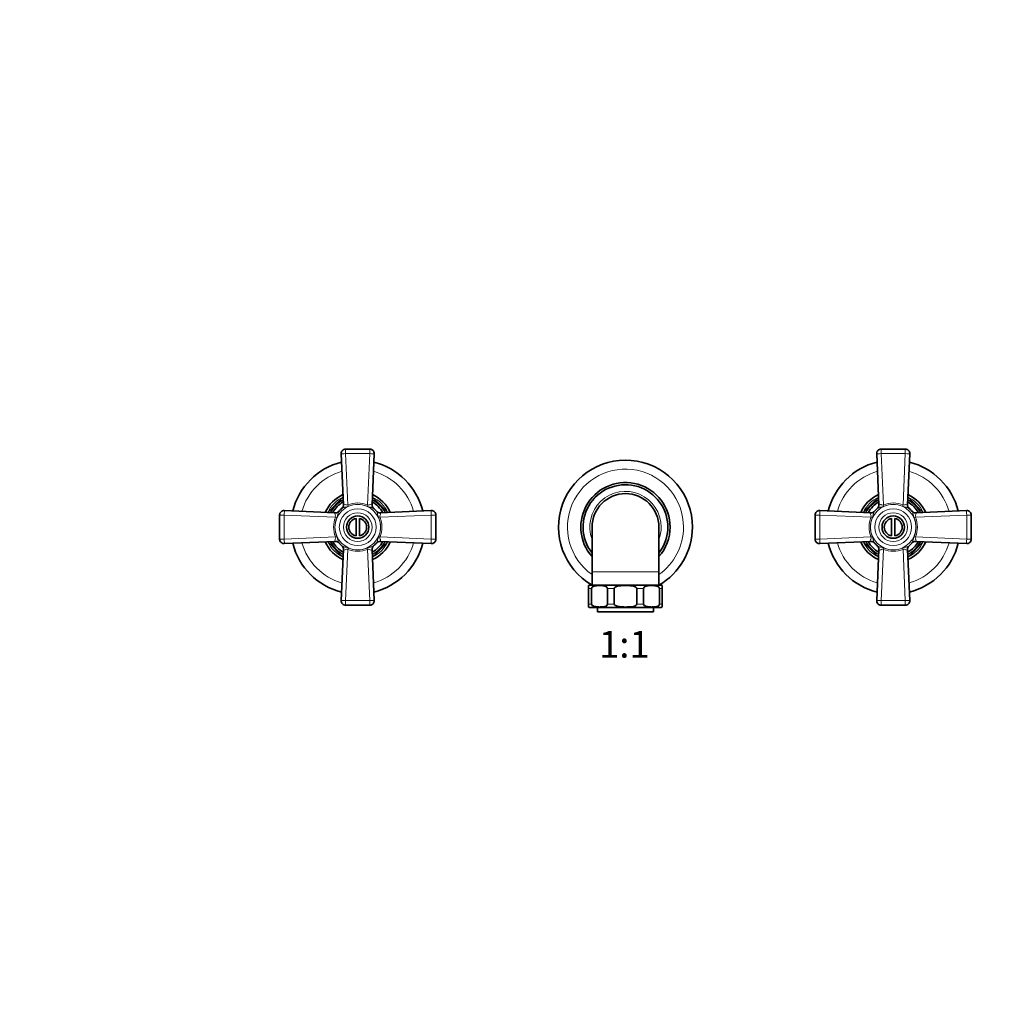
# Model space of a CAD drawing. Units: millimetres. Extents: x 0 to 1478, y 0 to 1758.
# Drawn here: x 441 to 883, y 879 to 1318 of the extents above; entities that cross this region are included whole.
import ezdxf
from ezdxf import colors
from ezdxf.entities.mleader import LeaderData, LeaderLine
from ezdxf.enums import TextEntityAlignment as Align
from ezdxf.math import Vec2, Vec3

# ---------------------------------------------------------------- set-up
doc = ezdxf.new("R2010")
doc.units = ezdxf.units.MM
doc.layers.add('DV1_Défaut', color=7, linetype='Continuous')
doc.layers.add('Défaut', color=7, linetype='Continuous')
doc.styles.add('SEACAD_ArialB', font='arialbd.ttf')

# ---------------------------------------------------------------- blocks, each defined once
blk = doc.blocks.new('_DOT')
at = {"color": 0}
blk.add_line((0, 0), (-1, 0), dxfattribs=at)
at = {"color": 0, "const_width": 0.333}
blk.add_lwpolyline([(-0.1665, 0, 1), (0.1665, 0, 1)], format="xyb", close=True, dxfattribs=at)
blk = doc.blocks.new('SE')
at = {"layer": 'DV1_Défaut', "color": 7, "linetype": 'Continuous', "lineweight": 35}
for p, q in [((587.37, 1125.97), (598.19, 1125.97)), ((827.37, 1125.97), (838.19, 1125.97)), ((586.37, 1100.97), (585.37, 1123.88)), ((600.19, 1123.88), (599.2, 1100.97)), ((826.37, 1100.97), (825.37, 1123.88)), ((840.19, 1123.88), (839.2, 1100.97)), ((586.16, 1104.42), (579.32, 1097.59)), ((606.24, 1097.59), (599.41, 1104.42)), ((826.16, 1104.42), (819.32, 1097.59)), ((846.24, 1097.59), (839.41, 1104.42)), ((557.78, 1085.56), (557.78, 1096.38)), ((559.87, 1098.38), (582.78, 1097.38)), ((592.03, 1087.04), (592.03, 1094.9)), ((593.53, 1094.9), (593.53, 1087.04)), ((602.78, 1097.38), (625.7, 1098.38)), ((627.78, 1096.38), (627.78, 1085.56)), ((797.78, 1085.56), (797.78, 1096.38)), ((799.87, 1098.38), (822.78, 1097.38)), ((832.03, 1087.04), (832.03, 1094.9)), ((833.53, 1094.9), (833.53, 1087.04)), ((842.78, 1097.38), (865.7, 1098.38)), ((867.78, 1096.38), (867.78, 1085.56)), ((697.78, 1090.97), (697.78, 1070.97)), ((727.78, 1070.97), (727.78, 1090.97)), ((582.78, 1084.55), (559.87, 1083.56)), ((579.32, 1084.34), (586.16, 1077.51)), ((599.41, 1077.51), (606.24, 1084.34)), ((625.7, 1083.56), (602.78, 1084.55)), ((822.78, 1084.55), (799.87, 1083.56)), ((819.32, 1084.34), (826.16, 1077.51)), ((839.41, 1077.51), (846.24, 1084.34)), ((865.7, 1083.56), (842.78, 1084.55)), ((585.37, 1058.05), (586.37, 1080.97)), ((599.2, 1080.97), (600.19, 1058.05)), ((825.37, 1058.05), (826.37, 1080.97)), ((839.2, 1080.97), (840.19, 1058.05)), ((697.78, 1070.97), (697.78, 1064.97)), ((727.78, 1064.97), (727.78, 1070.97)), ((696.28, 1064.77), (696.28, 1063.47)), ((728.53, 1064.97), (697.03, 1064.97)), ((729.28, 1063.47), (729.28, 1064.77)), ((696.28, 1056.47), (696.28, 1063.47)), ((697.56, 1056.47), (697.56, 1063.47)), ((704.67, 1056.47), (704.67, 1063.47)), ((707.75, 1056.47), (707.75, 1063.47)), ((717.81, 1056.47), (717.81, 1063.47)), ((720.89, 1056.47), (720.89, 1063.47)), ((728.01, 1056.47), (728.01, 1063.47)), ((729.28, 1056.47), (729.28, 1063.47)), ((598.19, 1055.97), (587.37, 1055.97)), ((696.28, 1055.17), (696.28, 1056.47)), ((697.03, 1054.97), (728.53, 1054.97)), ((700.28, 1054.97), (700.28, 1052.97)), ((725.28, 1052.97), (725.28, 1054.97)), ((729.28, 1056.47), (729.28, 1055.17)), ((838.19, 1055.97), (827.37, 1055.97)), ((700.28, 1052.97), (725.28, 1052.97))]:
    blk.add_line(p, q, dxfattribs=at)
at = {"layer": 'DV1_Défaut', "color": 7, "linetype": 'Continuous', "lineweight": 18}
for p, q in [((587.37, 1123.9), (587.37, 1125.97)), ((598.19, 1125.97), (598.19, 1123.9)), ((827.37, 1125.97), (827.37, 1123.9)), ((838.19, 1125.97), (838.19, 1123.9)), ((587.37, 1123.9), (588.37, 1100.96)), ((598.19, 1123.9), (587.37, 1123.9)), ((597.2, 1100.96), (598.19, 1123.9)), ((827.37, 1123.9), (828.37, 1100.96)), ((838.19, 1123.9), (827.37, 1123.9)), ((837.2, 1100.96), (838.19, 1123.9)), ((557.78, 1096.38), (559.85, 1096.38)), ((559.85, 1096.38), (559.85, 1085.56)), ((582.79, 1095.38), (559.85, 1096.38)), ((625.71, 1096.38), (602.77, 1095.38)), ((625.71, 1085.56), (625.71, 1096.38)), ((627.78, 1096.38), (625.71, 1096.38)), ((797.78, 1096.38), (799.85, 1096.38)), ((799.85, 1096.38), (799.85, 1085.56)), ((822.79, 1095.38), (799.85, 1096.38)), ((865.71, 1096.38), (842.77, 1095.38)), ((865.71, 1085.56), (865.71, 1096.38)), ((867.78, 1096.38), (865.71, 1096.38)), ((557.78, 1085.56), (559.85, 1085.56)), ((559.85, 1085.56), (582.79, 1086.55)), ((602.77, 1086.55), (625.71, 1085.56)), ((627.78, 1085.56), (625.71, 1085.56)), ((797.78, 1085.56), (799.85, 1085.56)), ((799.85, 1085.56), (822.79, 1086.55)), ((842.77, 1086.55), (865.71, 1085.56)), ((867.78, 1085.56), (865.71, 1085.56)), ((588.37, 1080.98), (587.37, 1058.04)), ((598.19, 1058.04), (597.2, 1080.98)), ((828.37, 1080.98), (827.37, 1058.04)), ((838.19, 1058.04), (837.2, 1080.98)), ((697.78, 1070.97), (727.78, 1070.97)), ((697.56, 1063.47), (696.28, 1063.47)), ((707.75, 1063.47), (704.67, 1063.47)), ((720.89, 1063.47), (717.81, 1063.47)), ((729.28, 1063.47), (728.01, 1063.47)), ((587.37, 1058.04), (598.19, 1058.04)), ((587.37, 1055.97), (587.37, 1058.04)), ((598.19, 1055.97), (598.19, 1058.04)), ((696.28, 1056.47), (697.56, 1056.47)), ((704.67, 1056.47), (707.75, 1056.47)), ((717.81, 1056.47), (720.89, 1056.47)), ((728.01, 1056.47), (729.28, 1056.47)), ((827.37, 1058.04), (838.19, 1058.04)), ((827.37, 1055.97), (827.37, 1058.04)), ((838.19, 1058.04), (838.19, 1055.97))]:
    blk.add_line(p, q, dxfattribs=at)
for centre, radius in [((592.78, 1090.97), 10.2), ((592.78, 1090.97), 8.25), ((832.78, 1090.97), 10.2), ((832.78, 1090.97), 8.25), ((592.78, 1090.97), 6.43), ((832.78, 1090.97), 6.43)]:
    blk.add_circle(centre, radius, dxfattribs=at)
at = {"layer": 'DV1_Défaut', "color": 7, "linetype": 'Continuous', "lineweight": 35}
for centre in [(592.78, 1090.97), (832.78, 1090.97)]:
    blk.add_circle(centre, 5, dxfattribs=at)
for centre, radius, start, end in [((587.37, 1123.97), 2, 90, 182.4896), ((598.19, 1123.97), 2, 357.5104, 90), ((827.37, 1123.97), 2, 90, 182.4896), ((838.19, 1123.97), 2, 357.5104, 90), ((712.78, 1090.97), 30, 0, 240), ((592.78, 1090.97), 30, 103.9731, 166.0269), ((592.78, 1090.97), 30, 13.9731, 76.0269), ((832.78, 1090.97), 30, 103.9731, 166.0269), ((832.78, 1090.97), 30, 13.9731, 76.0269), ((712.78, 1090.97), 20, 0, 221.4096), ((712.78, 1090.97), 19, 0, 217.8636), ((592.78, 1090.97), 16, 114.4081, 155.5919), ((592.78, 1090.97), 15, 115.9537, 116.2031), ((592.78, 1090.97), 15, 63.7969, 64.0463), ((592.78, 1090.97), 16, 24.4081, 65.5919), ((712.78, 1090.97), 15, 0, 180), ((832.78, 1090.97), 16, 114.4081, 155.5919), ((832.78, 1090.97), 15, 115.9537, 116.2031), ((832.78, 1090.97), 15, 63.7969, 64.0463), ((832.78, 1090.97), 16, 24.4081, 65.5919), ((592.78, 1090.97), 13, 119.84, 150.16), ((592.78, 1090.97), 11, 129.4807, 140.5193), ((584.37, 1100.88), 2, 310.3165, 2.4896), ((601.19, 1100.88), 2, 177.5104, 229.6835), ((592.78, 1090.97), 13, 29.84, 60.16), ((592.78, 1090.97), 11, 39.4807, 50.5193), ((832.78, 1090.97), 13, 119.84, 150.16), ((832.78, 1090.97), 11, 129.4807, 140.5193), ((824.37, 1100.88), 2, 310.3165, 2.4896), ((841.19, 1100.88), 2, 177.5104, 229.6835), ((832.78, 1090.97), 13, 29.84, 60.16), ((832.78, 1090.97), 11, 39.4807, 50.5193), ((559.78, 1096.38), 2, 87.5104, 180), ((592.78, 1090.97), 15, 153.7969, 154.0463), ((582.87, 1099.38), 2, 267.5104, 319.6835), ((592.78, 1090.97), 4, 100.8069, 259.1931), ((592.78, 1090.97), 4, 280.8069, 79.1931), ((602.7, 1099.38), 2, 220.3165, 272.4896), ((592.78, 1090.97), 15, 25.9537, 26.2031), ((625.78, 1096.38), 2, 0, 92.4896), ((799.78, 1096.38), 2, 87.5104, 180), ((832.78, 1090.97), 15, 153.7969, 154.0463), ((822.87, 1099.38), 2, 267.5104, 319.6835), ((832.78, 1090.97), 4, 100.8069, 259.1931), ((832.78, 1090.97), 4, 280.8069, 79.1931), ((842.7, 1099.38), 2, 220.3165, 272.4896), ((832.78, 1090.97), 15, 25.9537, 26.2031), ((865.78, 1096.38), 2, 0, 92.4896), ((712.78, 1090.97), 19, 322.1364, 0), ((712.78, 1090.97), 20, 318.5904, 0), ((712.78, 1090.97), 30, 300, 0), ((559.78, 1085.56), 2, 180, 272.4896), ((625.78, 1085.56), 2, 267.5104, 0), ((799.78, 1085.56), 2, 180, 272.4896), ((865.78, 1085.56), 2, 267.5104, 0), ((592.78, 1090.97), 30, 193.9731, 256.0269), ((592.78, 1090.97), 16, 204.4081, 245.5919), ((592.78, 1090.97), 15, 205.9537, 206.2031), ((592.78, 1090.97), 13, 209.84, 240.16), ((582.87, 1082.56), 2, 40.3165, 92.4896), ((592.78, 1090.97), 11, 219.4807, 230.5193), ((584.37, 1081.05), 2, 357.5104, 49.6835), ((601.19, 1081.05), 2, 130.3165, 182.4896), ((592.78, 1090.97), 13, 299.84, 330.16), ((592.78, 1090.97), 16, 294.4081, 335.5919), ((592.78, 1090.97), 11, 309.4807, 320.5193), ((592.78, 1090.97), 30, 283.9731, 346.0269), ((602.7, 1082.56), 2, 87.5104, 139.6835), ((592.78, 1090.97), 15, 333.7969, 334.0463), ((832.78, 1090.97), 30, 193.9731, 256.0269), ((832.78, 1090.97), 16, 204.4081, 245.5919), ((832.78, 1090.97), 15, 205.9537, 206.2031), ((832.78, 1090.97), 13, 209.84, 240.16), ((822.87, 1082.56), 2, 40.3165, 92.4896), ((832.78, 1090.97), 11, 219.4807, 230.5193), ((824.37, 1081.05), 2, 357.5104, 49.6835), ((841.19, 1081.05), 2, 130.3165, 182.4896), ((832.78, 1090.97), 13, 299.84, 330.16), ((832.78, 1090.97), 16, 294.4081, 335.5919), ((832.78, 1090.97), 11, 309.4807, 320.5193), ((832.78, 1090.97), 30, 283.9731, 346.0269), ((842.7, 1082.56), 2, 87.5104, 139.6835), ((832.78, 1090.97), 15, 333.7969, 334.0463), ((592.78, 1090.97), 15, 243.7969, 244.0463), ((592.78, 1090.97), 15, 295.9537, 296.2031), ((832.78, 1090.97), 15, 243.7969, 244.0463), ((832.78, 1090.97), 15, 295.9537, 296.2031), ((697.03, 1063.47), 1.5, 90, 120.1294), ((728.53, 1063.47), 1.5, 59.8697, 90), ((587.37, 1057.97), 2, 177.5104, 270), ((598.19, 1057.97), 2, 270, 2.4896), ((697.03, 1056.47), 1.5, 239.7092, 270), ((728.53, 1056.47), 1.5, 270, 300.2949), ((827.37, 1057.97), 2, 177.5104, 270), ((838.19, 1057.97), 2, 270, 2.4896)]:
    blk.add_arc(centre, radius, start, end, dxfattribs=at)
at = {"layer": 'DV1_Défaut', "color": 7, "linetype": 'Continuous', "lineweight": 18}
for centre, radius, start, end in [((712.78, 1090.97), 26, 0, 234.7656), ((592.78, 1090.97), 26, 105.7699, 164.2301), ((592.78, 1090.97), 26, 15.7699, 74.2301), ((832.78, 1090.97), 26, 105.7699, 164.2301), ((832.78, 1090.97), 26, 15.7699, 74.2301), ((592.78, 1090.97), 15, 116.2031, 153.7969), ((592.78, 1090.97), 14, 117.7425, 152.2575), ((592.78, 1090.97), 14, 27.7425, 62.2575), ((592.78, 1090.97), 15, 26.2031, 63.7969), ((712.78, 1090.97), 16, 0, 200.3641), ((832.78, 1090.97), 15, 116.2031, 153.7969), ((832.78, 1090.97), 14, 117.7425, 152.2575), ((832.78, 1090.97), 14, 27.7425, 62.2575), ((832.78, 1090.97), 15, 26.2031, 63.7969), ((592.78, 1090.97), 13.8, 118.1348, 151.8652), ((587.29, 1100.59), 0.99, 148.7462, 157.6618), ((592.78, 1089.73), 12.07, 68.5432, 111.4568), ((592.78, 1090.55), 10.65, 66.9258, 113.0742), ((598.29, 1100.6), 0.976, 22.2733, 31.3188), ((592.78, 1090.97), 13.8, 28.1348, 61.8652), ((832.78, 1090.97), 13.8, 118.1348, 151.8652), ((827.29, 1100.59), 0.99, 148.7462, 157.6618), ((832.78, 1089.73), 12.07, 68.5432, 111.4568), ((832.78, 1090.55), 10.65, 66.9258, 113.0742), ((838.29, 1100.6), 0.976, 22.2733, 31.3188), ((832.78, 1090.97), 13.8, 28.1348, 61.8652), ((594.02, 1090.97), 12.07, 158.5432, 201.4568), ((593.2, 1090.97), 10.65, 156.9258, 203.0742), ((583.15, 1096.48), 0.976, 112.2733, 121.3188), ((592.37, 1090.97), 10.65, 336.9258, 23.0742), ((591.54, 1090.97), 12.07, 338.5432, 21.4568), ((602.41, 1096.46), 0.99, 58.7462, 67.6618), ((834.02, 1090.97), 12.07, 158.5432, 201.4568), ((833.2, 1090.97), 10.65, 156.9258, 203.0742), ((823.15, 1096.48), 0.976, 112.2733, 121.3188), ((832.37, 1090.97), 10.65, 336.9258, 23.0742), ((831.54, 1090.97), 12.07, 338.5432, 21.4568), ((842.41, 1096.46), 0.99, 58.7462, 67.6618), ((712.78, 1090.97), 16, 339.6359, 0), ((712.78, 1090.97), 26, 305.2344, 0), ((592.78, 1090.97), 26, 195.7699, 254.2301), ((592.78, 1090.97), 15, 206.2031, 243.7969), ((592.78, 1090.97), 14, 207.7425, 242.2575), ((592.78, 1090.97), 13.8, 208.1348, 241.8652), ((583.16, 1085.47), 0.99, 238.7462, 247.6618), ((592.78, 1091.38), 10.65, 246.9258, 293.0742), ((592.78, 1090.97), 13.8, 298.1348, 331.8652), ((592.78, 1090.97), 14, 297.7425, 332.2575), ((592.78, 1090.97), 15, 296.2031, 333.7969), ((592.78, 1090.97), 26, 285.7699, 344.2301), ((602.41, 1085.46), 0.976, 292.2733, 301.3188), ((832.78, 1090.97), 26, 195.7699, 254.2301), ((832.78, 1090.97), 15, 206.2031, 243.7969), ((832.78, 1090.97), 14, 207.7425, 242.2575), ((832.78, 1090.97), 13.8, 208.1348, 241.8652), ((823.16, 1085.47), 0.99, 238.7462, 247.6618), ((832.78, 1091.38), 10.65, 246.9258, 293.0742), ((832.78, 1090.97), 13.8, 298.1348, 331.8652), ((832.78, 1090.97), 14, 297.7425, 332.2575), ((832.78, 1090.97), 15, 296.2031, 333.7969), ((832.78, 1090.97), 26, 285.7699, 344.2301), ((842.41, 1085.46), 0.976, 292.2733, 301.3188), ((587.27, 1081.34), 0.976, 202.2733, 211.3188), ((592.78, 1092.21), 12.07, 248.5432, 291.4568), ((598.28, 1081.34), 0.99, 328.7462, 337.6618), ((827.27, 1081.34), 0.976, 202.2733, 211.3188), ((832.78, 1092.21), 12.07, 248.5432, 291.4568), ((838.28, 1081.34), 0.99, 328.7462, 337.6618)]:
    blk.add_arc(centre, radius, start, end, dxfattribs=at)
for centre, major_axis, ratio, start_param, end_param in [((587.37, 1123.97), (2, 0.09), 0.035104, 3.141593, 4.710863), ((598.19, 1123.97), (2, -0.09), 0.035104, 4.713915, 6.283185), ((827.37, 1123.97), (2, 0.09), 0.035104, 3.141593, 4.710863), ((838.19, 1123.97), (2, -0.09), 0.035104, 4.713915, 6.283185), ((584.52, 1101), (-1.27, 1.54), 0.943619, 3.141593, 4.104163), ((588.37, 1100.89), (0.74, -1.86), 0.012934, 1.271458, 1.603475), ((597.2, 1100.89), (-0.74, -1.86), 0.012934, 4.67971, 5.011727), ((601.05, 1101), (-1.27, -1.54), 0.943619, 5.320615, 6.283185), ((824.52, 1101), (-1.27, 1.54), 0.943619, 3.141593, 4.104163), ((828.37, 1100.89), (0.74, -1.86), 0.012934, 1.271458, 1.603475), ((837.2, 1100.89), (-0.74, -1.86), 0.012934, 4.67971, 5.011727), ((841.05, 1101), (-1.27, -1.54), 0.943619, 5.320615, 6.283185), ((559.78, 1096.38), (0.09, 2), 0.035104, 4.713915, 6.283185), ((582.75, 1099.23), (1.54, -1.27), 0.943619, 5.320615, 6.283185), ((582.86, 1095.38), (-1.86, 0.74), 0.012934, 1.538118, 1.870134), ((602.82, 1099.23), (1.54, 1.27), 0.943619, 3.141593, 4.104163), ((602.7, 1095.38), (1.86, 0.74), 0.012934, 4.413051, 4.745068), ((625.78, 1096.38), (0.09, -2), 0.035104, 3.141593, 4.710863), ((799.78, 1096.38), (0.09, 2), 0.035104, 4.713915, 6.283185), ((822.75, 1099.23), (-1.54, 1.27), 0.943619, 2.179023, 3.141593), ((822.86, 1095.38), (-1.86, 0.74), 0.012934, 1.538118, 1.870134), ((842.82, 1099.23), (1.54, 1.27), 0.943619, 3.141593, 4.104163), ((842.7, 1095.38), (1.86, 0.74), 0.012934, 4.413051, 4.745068), ((865.78, 1096.38), (0.09, -2), 0.035104, 3.141593, 4.710863), ((559.78, 1085.56), (-0.09, 2), 0.035104, 3.141593, 4.710863), ((582.86, 1086.55), (-1.86, -0.74), 0.012934, 4.413051, 4.745068), ((602.7, 1086.55), (1.86, -0.74), 0.012934, 1.538118, 1.870134), ((625.78, 1085.56), (-0.09, -2), 0.035104, 4.713915, 6.283185), ((799.78, 1085.56), (-0.09, 2), 0.035104, 3.141593, 4.710863), ((822.86, 1086.55), (-1.86, -0.74), 0.012934, 4.413051, 4.745068), ((842.7, 1086.55), (1.86, -0.74), 0.012934, 1.538118, 1.870134), ((865.78, 1085.56), (-0.09, -2), 0.035104, 4.713915, 6.283185), ((582.75, 1082.7), (-1.54, -1.27), 0.943619, 3.141593, 4.104163), ((584.52, 1080.93), (1.27, 1.54), 0.943619, 5.320615, 6.283185), ((588.37, 1081.05), (0.74, 1.86), 0.012934, 4.67971, 5.011727), ((597.2, 1081.05), (-0.74, 1.86), 0.012934, 1.271458, 1.603475), ((601.05, 1080.93), (1.27, -1.54), 0.943619, 3.141593, 4.104163), ((602.82, 1082.7), (1.54, -1.27), 0.943619, 2.179023, 3.141593), ((822.75, 1082.7), (-1.54, -1.27), 0.943619, 3.141593, 4.104163), ((824.52, 1080.93), (1.27, 1.54), 0.943619, 5.320615, 6.283185), ((828.37, 1081.05), (0.74, 1.86), 0.012934, 4.67971, 5.011727), ((837.2, 1081.05), (-0.74, 1.86), 0.012934, 1.271458, 1.603475), ((841.05, 1080.93), (1.27, -1.54), 0.943619, 3.141593, 4.104163), ((842.82, 1082.7), (-1.54, 1.27), 0.943619, 5.320615, 6.283185), ((587.37, 1057.97), (-2, 0.09), 0.035104, 4.713915, 6.283185), ((598.19, 1057.97), (-2, -0.09), 0.035104, 3.141593, 4.710863), ((827.37, 1057.97), (-2, 0.09), 0.035104, 4.713915, 6.283185), ((838.19, 1057.97), (-2, -0.09), 0.035104, 3.141593, 4.710863)]:
    blk.add_ellipse(centre, major_axis=major_axis, ratio=ratio, start_param=start_param, end_param=end_param, dxfattribs=at)
at = {"layer": 'DV1_Défaut', "color": 7, "linetype": 'Continuous', "lineweight": 35}
for points in [[(585.69, 1099.37), (585.67, 1099.36), (585.67, 1099.35), (585.67, 1099.35)], [(599.9, 1099.35), (599.9, 1099.35), (599.89, 1099.37), (599.86, 1099.39)], [(825.69, 1099.37), (825.67, 1099.36), (825.67, 1099.35), (825.67, 1099.35)], [(839.9, 1099.35), (839.9, 1099.35), (839.89, 1099.37), (839.86, 1099.39)], [(584.4, 1098.08), (584.4, 1098.08), (584.38, 1098.07), (584.36, 1098.04)], [(601.19, 1098.06), (601.18, 1098.08), (601.17, 1098.08), (601.17, 1098.08)], [(824.4, 1098.08), (824.4, 1098.08), (824.38, 1098.07), (824.36, 1098.04)], [(841.19, 1098.06), (841.18, 1098.08), (841.17, 1098.08), (841.17, 1098.08)], [(584.38, 1083.87), (584.39, 1083.86), (584.4, 1083.85), (584.4, 1083.85)], [(585.67, 1082.58), (585.67, 1082.58), (585.68, 1082.57), (585.71, 1082.54)], [(599.88, 1082.56), (599.89, 1082.57), (599.9, 1082.58), (599.9, 1082.58)], [(601.17, 1083.85), (601.17, 1083.85), (601.18, 1083.86), (601.21, 1083.89)], [(824.38, 1083.87), (824.39, 1083.86), (824.4, 1083.85), (824.4, 1083.85)], [(825.67, 1082.58), (825.67, 1082.58), (825.68, 1082.57), (825.71, 1082.54)], [(839.88, 1082.56), (839.89, 1082.57), (839.9, 1082.58), (839.9, 1082.58)], [(841.17, 1083.85), (841.17, 1083.85), (841.18, 1083.86), (841.21, 1083.89)]]:
    blk.add_open_spline(points, degree=3, dxfattribs=at)
at = {"layer": 'DV1_Défaut', "color": 7, "linetype": 'Continuous', "lineweight": 18}
for points, knots in [([(588.61, 1100.35), (588.36, 1100.24), (588.1, 1100.15), (587.59, 1100.01), (587.32, 1099.95), (586.82, 1099.84), (586.57, 1099.78), (586.12, 1099.65), (585.93, 1099.57), (585.79, 1099.46)], [0, 0, 0, 0, 0.25, 0.25, 0.5, 0.5, 0.75, 0.75, 1, 1, 1, 1]), ([(586.44, 1101.1), (586.54, 1101.29), (586.82, 1101.26), (587.34, 1101.06), (587.53, 1100.97), (587.94, 1100.84), (588.19, 1100.82), (588.37, 1100.96)], [0, 0, 0, 0, 0.5, 0.5, 0.75, 0.75, 1, 1, 1, 1]), ([(599.78, 1099.46), (599.71, 1099.51), (599.63, 1099.56), (599.44, 1099.64), (599.33, 1099.68), (599, 1099.78), (598.75, 1099.84), (598.24, 1099.95), (597.98, 1100.01), (597.46, 1100.15), (597.21, 1100.24), (596.96, 1100.35)], [0, 0, 0, 0, 0.125, 0.125, 0.25, 0.25, 0.5, 0.5, 0.75, 0.75, 1, 1, 1, 1]), ([(597.2, 1100.96), (597.38, 1100.82), (597.63, 1100.84), (598.03, 1100.97), (598.22, 1101.06), (598.74, 1101.26), (599.02, 1101.29), (599.13, 1101.1)], [0, 0, 0, 0, 0.25, 0.25, 0.5, 0.5, 1, 1, 1, 1]), ([(828.61, 1100.35), (828.36, 1100.24), (828.1, 1100.15), (827.59, 1100.01), (827.32, 1099.95), (826.82, 1099.84), (826.57, 1099.78), (826.12, 1099.65), (825.93, 1099.57), (825.79, 1099.46)], [0, 0, 0, 0, 0.25, 0.25, 0.5, 0.5, 0.75, 0.75, 1, 1, 1, 1]), ([(826.44, 1101.1), (826.54, 1101.29), (826.82, 1101.26), (827.34, 1101.06), (827.53, 1100.97), (827.94, 1100.84), (828.19, 1100.82), (828.37, 1100.96)], [0, 0, 0, 0, 0.5, 0.5, 0.75, 0.75, 1, 1, 1, 1]), ([(839.78, 1099.46), (839.71, 1099.51), (839.63, 1099.56), (839.44, 1099.64), (839.33, 1099.68), (839, 1099.78), (838.75, 1099.84), (838.24, 1099.95), (837.98, 1100.01), (837.46, 1100.15), (837.21, 1100.24), (836.96, 1100.35)], [0, 0, 0, 0, 0.125, 0.125, 0.25, 0.25, 0.5, 0.5, 0.75, 0.75, 1, 1, 1, 1]), ([(837.2, 1100.96), (837.38, 1100.82), (837.63, 1100.84), (838.03, 1100.97), (838.22, 1101.06), (838.74, 1101.26), (839.02, 1101.29), (839.13, 1101.1)], [0, 0, 0, 0, 0.25, 0.25, 0.5, 0.5, 1, 1, 1, 1]), ([(582.79, 1095.38), (582.93, 1095.56), (582.91, 1095.81), (582.78, 1096.22), (582.69, 1096.41), (582.49, 1096.93), (582.46, 1097.21), (582.65, 1097.31)], [0, 0, 0, 0, 0.25, 0.25, 0.5, 0.5, 1, 1, 1, 1]), ([(584.29, 1097.96), (584.24, 1097.89), (584.19, 1097.81), (584.1, 1097.62), (584.07, 1097.52), (583.97, 1097.18), (583.91, 1096.93), (583.8, 1096.42), (583.74, 1096.16), (583.6, 1095.65), (583.51, 1095.39), (583.4, 1095.14)], [0, 0, 0, 0, 0.125, 0.125, 0.25, 0.25, 0.5, 0.5, 0.75, 0.75, 1, 1, 1, 1]), ([(602.16, 1095.14), (602.06, 1095.39), (601.97, 1095.65), (601.83, 1096.16), (601.77, 1096.42), (601.66, 1096.93), (601.6, 1097.18), (601.47, 1097.63), (601.39, 1097.82), (601.27, 1097.96)], [0, 0, 0, 0, 0.25, 0.25, 0.5, 0.5, 0.75, 0.75, 1, 1, 1, 1]), ([(602.92, 1097.31), (603.11, 1097.21), (603.07, 1096.93), (602.88, 1096.4), (602.79, 1096.22), (602.66, 1095.81), (602.64, 1095.56), (602.77, 1095.38)], [0, 0, 0, 0, 0.5, 0.5, 0.75, 0.75, 1, 1, 1, 1]), ([(822.79, 1095.38), (822.93, 1095.56), (822.91, 1095.81), (822.78, 1096.22), (822.69, 1096.41), (822.49, 1096.93), (822.46, 1097.21), (822.65, 1097.31)], [0, 0, 0, 0, 0.25, 0.25, 0.5, 0.5, 1, 1, 1, 1]), ([(824.29, 1097.96), (824.24, 1097.89), (824.19, 1097.81), (824.1, 1097.62), (824.07, 1097.52), (823.97, 1097.18), (823.91, 1096.93), (823.8, 1096.42), (823.74, 1096.16), (823.6, 1095.65), (823.51, 1095.39), (823.4, 1095.14)], [0, 0, 0, 0, 0.125, 0.125, 0.25, 0.25, 0.5, 0.5, 0.75, 0.75, 1, 1, 1, 1]), ([(842.16, 1095.14), (842.06, 1095.39), (841.97, 1095.65), (841.83, 1096.16), (841.77, 1096.42), (841.66, 1096.93), (841.6, 1097.18), (841.47, 1097.63), (841.39, 1097.82), (841.27, 1097.96)], [0, 0, 0, 0, 0.25, 0.25, 0.5, 0.5, 0.75, 0.75, 1, 1, 1, 1]), ([(842.92, 1097.31), (843.11, 1097.21), (843.07, 1096.93), (842.88, 1096.4), (842.79, 1096.22), (842.66, 1095.81), (842.64, 1095.56), (842.77, 1095.38)], [0, 0, 0, 0, 0.5, 0.5, 0.75, 0.75, 1, 1, 1, 1]), ([(582.65, 1084.62), (582.46, 1084.73), (582.49, 1085.01), (582.69, 1085.53), (582.78, 1085.71), (582.91, 1086.12), (582.93, 1086.37), (582.79, 1086.55)], [0, 0, 0, 0, 0.5, 0.5, 0.75, 0.75, 1, 1, 1, 1]), ([(583.4, 1086.79), (583.51, 1086.54), (583.6, 1086.29), (583.74, 1085.77), (583.8, 1085.51), (583.91, 1085), (583.97, 1084.75), (584.1, 1084.31), (584.18, 1084.11), (584.29, 1083.97)], [0, 0, 0, 0, 0.25, 0.25, 0.5, 0.5, 0.75, 0.75, 1, 1, 1, 1]), ([(601.27, 1083.97), (601.33, 1084.04), (601.38, 1084.12), (601.46, 1084.31), (601.5, 1084.42), (601.6, 1084.75), (601.66, 1085), (601.77, 1085.51), (601.83, 1085.77), (601.97, 1086.29), (602.06, 1086.54), (602.16, 1086.79)], [0, 0, 0, 0, 0.125, 0.125, 0.25, 0.25, 0.5, 0.5, 0.75, 0.75, 1, 1, 1, 1]), ([(602.77, 1086.55), (602.63, 1086.37), (602.66, 1086.12), (602.79, 1085.71), (602.88, 1085.53), (603.07, 1085.01), (603.11, 1084.73), (602.92, 1084.62)], [0, 0, 0, 0, 0.25, 0.25, 0.5, 0.5, 1, 1, 1, 1]), ([(822.65, 1084.62), (822.46, 1084.73), (822.49, 1085.01), (822.69, 1085.53), (822.78, 1085.71), (822.91, 1086.12), (822.93, 1086.37), (822.79, 1086.55)], [0, 0, 0, 0, 0.5, 0.5, 0.75, 0.75, 1, 1, 1, 1]), ([(823.4, 1086.79), (823.51, 1086.54), (823.6, 1086.29), (823.74, 1085.77), (823.8, 1085.51), (823.91, 1085), (823.97, 1084.75), (824.1, 1084.31), (824.18, 1084.11), (824.29, 1083.97)], [0, 0, 0, 0, 0.25, 0.25, 0.5, 0.5, 0.75, 0.75, 1, 1, 1, 1]), ([(841.27, 1083.97), (841.33, 1084.04), (841.38, 1084.12), (841.46, 1084.31), (841.5, 1084.42), (841.6, 1084.75), (841.66, 1085), (841.77, 1085.51), (841.83, 1085.77), (841.97, 1086.29), (842.06, 1086.54), (842.16, 1086.79)], [0, 0, 0, 0, 0.125, 0.125, 0.25, 0.25, 0.5, 0.5, 0.75, 0.75, 1, 1, 1, 1]), ([(842.77, 1086.55), (842.63, 1086.37), (842.66, 1086.12), (842.79, 1085.71), (842.88, 1085.53), (843.07, 1085.01), (843.11, 1084.73), (842.92, 1084.62)], [0, 0, 0, 0, 0.25, 0.25, 0.5, 0.5, 1, 1, 1, 1]), ([(585.79, 1082.48), (585.86, 1082.42), (585.94, 1082.37), (586.13, 1082.29), (586.23, 1082.25), (586.57, 1082.15), (586.82, 1082.09), (587.32, 1081.98), (587.59, 1081.92), (588.1, 1081.78), (588.36, 1081.69), (588.61, 1081.59)], [0, 0, 0, 0, 0.125, 0.125, 0.25, 0.25, 0.5, 0.5, 0.75, 0.75, 1, 1, 1, 1]), ([(596.96, 1081.59), (597.21, 1081.69), (597.46, 1081.78), (597.98, 1081.92), (598.24, 1081.98), (598.75, 1082.09), (599, 1082.15), (599.44, 1082.28), (599.64, 1082.36), (599.78, 1082.48)], [0, 0, 0, 0, 0.25, 0.25, 0.5, 0.5, 0.75, 0.75, 1, 1, 1, 1]), ([(825.79, 1082.48), (825.86, 1082.42), (825.94, 1082.37), (826.13, 1082.29), (826.23, 1082.25), (826.57, 1082.15), (826.82, 1082.09), (827.32, 1081.98), (827.59, 1081.92), (828.1, 1081.78), (828.36, 1081.69), (828.61, 1081.59)], [0, 0, 0, 0, 0.125, 0.125, 0.25, 0.25, 0.5, 0.5, 0.75, 0.75, 1, 1, 1, 1]), ([(836.96, 1081.59), (837.21, 1081.69), (837.46, 1081.78), (837.98, 1081.92), (838.24, 1081.98), (838.75, 1082.09), (839, 1082.15), (839.44, 1082.28), (839.64, 1082.36), (839.78, 1082.48)], [0, 0, 0, 0, 0.25, 0.25, 0.5, 0.5, 0.75, 0.75, 1, 1, 1, 1]), ([(588.37, 1080.98), (588.19, 1081.11), (587.94, 1081.09), (587.53, 1080.96), (587.34, 1080.87), (586.82, 1080.68), (586.54, 1080.64), (586.44, 1080.83)], [0, 0, 0, 0, 0.25, 0.25, 0.5, 0.5, 1, 1, 1, 1]), ([(599.13, 1080.83), (599.02, 1080.64), (598.74, 1080.68), (598.22, 1080.87), (598.03, 1080.96), (597.63, 1081.09), (597.38, 1081.11), (597.2, 1080.98)], [0, 0, 0, 0, 0.5, 0.5, 0.75, 0.75, 1, 1, 1, 1]), ([(828.37, 1080.98), (828.19, 1081.11), (827.94, 1081.09), (827.53, 1080.96), (827.34, 1080.87), (826.82, 1080.68), (826.54, 1080.64), (826.44, 1080.83)], [0, 0, 0, 0, 0.25, 0.25, 0.5, 0.5, 1, 1, 1, 1]), ([(839.13, 1080.83), (839.02, 1080.64), (838.74, 1080.68), (838.22, 1080.87), (838.03, 1080.96), (837.63, 1081.09), (837.38, 1081.11), (837.2, 1080.98)], [0, 0, 0, 0, 0.5, 0.5, 0.75, 0.75, 1, 1, 1, 1])]:
    blk.add_open_spline(points, degree=3, knots=knots, dxfattribs=at)
at = {"layer": 'DV1_Défaut', "color": 7, "linetype": 'Continuous', "lineweight": 35}
for points in [[(697.56, 1063.47), (697.56, 1063.7), (697.69, 1063.89), (697.96, 1064.15), (698.11, 1064.24), (698.56, 1064.46), (698.88, 1064.55), (699.83, 1064.73), (700.48, 1064.77), (701.76, 1064.77), (702.4, 1064.73), (703.36, 1064.55), (703.68, 1064.46), (704.13, 1064.24), (704.28, 1064.14), (704.55, 1063.88), (704.67, 1063.7), (704.67, 1063.47)], [(707.75, 1063.47), (707.75, 1063.7), (707.93, 1063.89), (708.32, 1064.15), (708.53, 1064.24), (709.17, 1064.46), (709.62, 1064.55), (710.97, 1064.73), (711.88, 1064.77), (713.7, 1064.77), (714.61, 1064.73), (715.96, 1064.54), (716.41, 1064.46), (717.05, 1064.23), (717.26, 1064.14), (717.64, 1063.88), (717.81, 1063.69), (717.81, 1063.47)], [(720.89, 1063.47), (720.89, 1063.7), (721.02, 1063.89), (721.29, 1064.15), (721.44, 1064.24), (721.9, 1064.46), (722.22, 1064.55), (723.17, 1064.73), (723.81, 1064.77), (725.1, 1064.77), (725.74, 1064.73), (726.69, 1064.55), (727.01, 1064.46), (727.47, 1064.24), (727.62, 1064.14), (727.88, 1063.88), (728.01, 1063.7), (728.01, 1063.47)], [(704.67, 1056.47), (704.67, 1056.23), (704.54, 1056.05), (704.28, 1055.78), (704.13, 1055.69), (703.67, 1055.47), (703.35, 1055.38), (702.4, 1055.2), (701.76, 1055.17), (700.47, 1055.17), (699.83, 1055.2), (698.87, 1055.39), (698.55, 1055.47), (698.1, 1055.7), (697.95, 1055.79), (697.69, 1056.05), (697.56, 1056.24), (697.56, 1056.47)], [(717.81, 1056.47), (717.81, 1056.24), (717.63, 1056.04), (717.25, 1055.78), (717.04, 1055.69), (716.39, 1055.47), (715.94, 1055.38), (714.59, 1055.2), (713.69, 1055.17), (711.88, 1055.17), (710.96, 1055.2), (709.62, 1055.39), (709.17, 1055.47), (708.52, 1055.7), (708.31, 1055.79), (707.93, 1056.05), (707.75, 1056.24), (707.75, 1056.47)], [(728.01, 1056.47), (728.01, 1056.23), (727.88, 1056.05), (727.61, 1055.78), (727.46, 1055.69), (727, 1055.47), (726.68, 1055.38), (725.73, 1055.2), (725.09, 1055.17), (723.81, 1055.17), (723.16, 1055.2), (722.21, 1055.39), (721.89, 1055.47), (721.43, 1055.7), (721.28, 1055.79), (721.02, 1056.05), (720.89, 1056.24), (720.89, 1056.47)]]:
    blk.add_open_spline(points, degree=3, knots=[0, 0, 0, 0, 0.0625, 0.0625, 0.125, 0.125, 0.25, 0.25, 0.5, 0.5, 0.75, 0.75, 0.875, 0.875, 0.9375, 0.9375, 1, 1, 1, 1], dxfattribs=at)

msp = doc.modelspace()

# ---------------------------------------------------------------- block references
at = {"layer": 'Défaut'}
msp.add_blockref('SE', (0, 0), dxfattribs=at)

# ---------------------------------------------------------------- texts
at = {"layer": 'Défaut', "color": 7, "linetype": 'Continuous', "lineweight": 35, "style": 'SEACAD_ArialB'}
msp.add_text('1:1', height=12, dxfattribs=at).set_placement((700.92, 1044.47), align=Align.TOP_LEFT)

# ---------------------------------------------------------------- leaders
at = {"layer": 'Défaut', "color": 7, "linetype": 'Continuous', "lineweight": 18}
ml = msp.add_multileader_mtext('Standard', dxfattribs=at)
ml.set_content('{\\pxsm0.9;\\fSolid Edge ISO|b1||i0||c0|p34;\\W1.;31/10/2016\\P}', color=256)
ml.set_leader_properties()
ml.set_arrow_properties(name='DOT')
ml.build(insert=Vec2(0, 0))
ml.multileader.update_dxf_attribs({"leader_type": 0, "dogleg_length": 0, "arrow_head_size": 12})
ctx = ml.context
ctx.base_point, ctx.char_height, ctx.arrow_head_size, ctx.landing_gap_size = Vec3(1390.41, 1750.71), 12, 12, 4.2
notes = []
notes.append((ctx, [(0, (0, 0, 0), (0, 0), (1, 0), 1, [])]))
ctx.mtext.insert = Vec3(1392.41, 1756.83)
for ctx, leaders in notes:
    for number, flags, end, landing, length, lines in leaders:
        leader = LeaderData()
        leader.index, (leader.has_last_leader_line, leader.has_dogleg_vector, leader.attachment_direction) = number, flags
        leader.last_leader_point, leader.dogleg_vector, leader.dogleg_length = Vec3(end), Vec3(landing), length
        for number, points, colour, breaks in lines:
            line = LeaderLine()
            line.index, line.vertices, line.color, line.breaks = number, Vec3.list(points), colors.encode_raw_color(colour), breaks
            leader.lines.append(line)
        ctx.leaders.append(leader)

doc.saveas('drawing.dxf')
